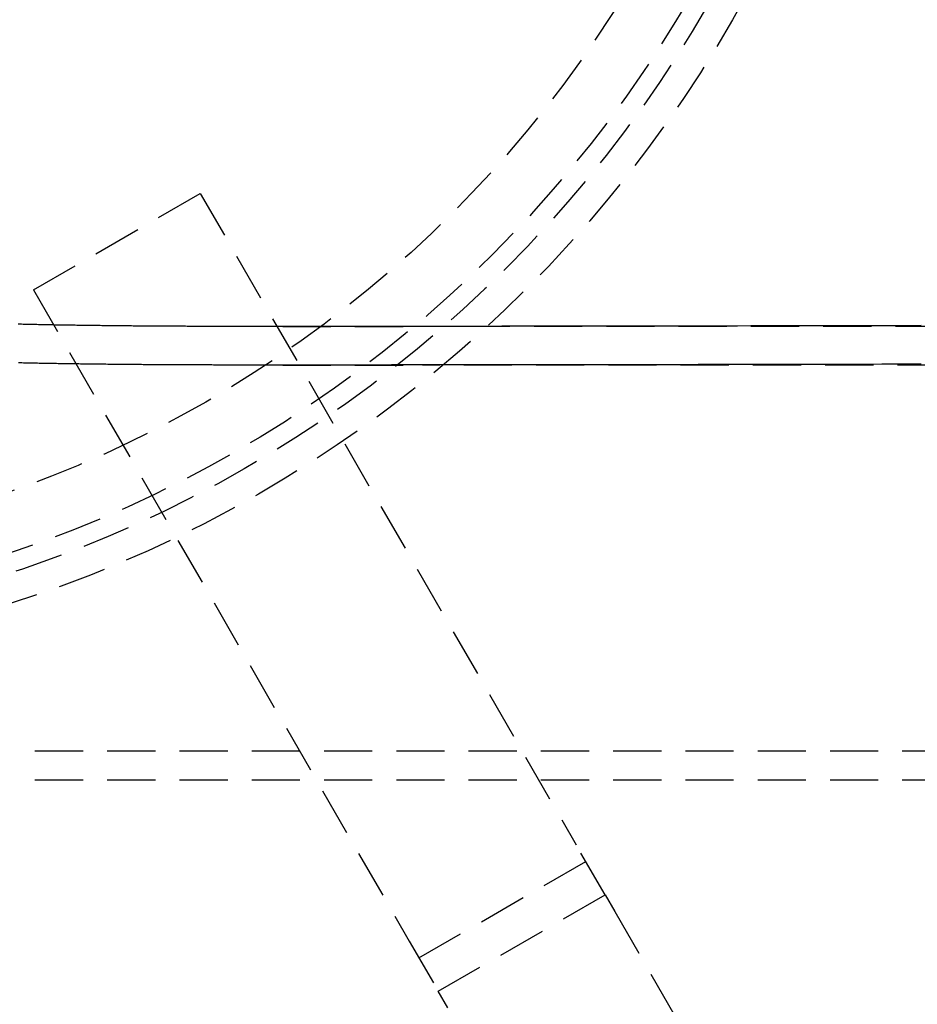
# Model space of a CAD drawing. Extents: x 3048 to 3790, y -213 to 363.
# Drawn here: x 3205 to 3252, y -162 to -111 of the extents above; entities that cross this region are included whole.
import ezdxf

# ---------------------------------------------------------------- set-up
doc = ezdxf.new("R2010")
doc.units = 0
doc.header["$LTSCALE"] = 10
doc.linetypes.add('VERDECKT', pattern=[0.375, 0.25, -0.125])
doc.layers.get('0').update_dxf_attribs({"linetype": 'CONTINUOUS'})

# ---------------------------------------------------------------- blocks, each defined once
blk = doc.blocks.new('A$CA14D22AE')
at = {"color": 1, "linetype": 'VERDECKT'}
for p, q in [((1457.4851, 117.9454), (1466.1453, 122.9454)), ((1466.1453, 122.9454), (1485.6461, 89.169)), ((1457.4851, 117.9454), (1476.9858, 84.169)), ((1470.4196, 116.0443), (1477.6664, 116.0443)), ((1665.9606, 116.0443), (1477.6664, 116.0443)), ((1470.4196, 114.0443), (1477.6664, 114.0443)), ((1576.066, 114.0443), (1477.6664, 114.0443)), ((1390.066, 94.0443), (1556.066, 94.0443)), ((1390.066, 92.5443), (1556.066, 92.5443)), ((1487.1461, 86.5709), (1485.6461, 89.169)), ((1477.4858, 83.303), (1486.1461, 88.303)), ((1478.4858, 81.5709), (1487.1461, 86.5709)), ((1487.1461, 86.5709), (1487.6461, 85.7049)), ((1487.6461, 85.7049), (1495.7117, 71.7349)), ((1476.9858, 84.169), (1478.4858, 81.5709)), ((1478.9858, 80.7049), (1478.4858, 81.5709))]:
    blk.add_line(p, q, dxfattribs=at)
at = {"color": 1}
for points in [[(1477.71, 114.05, 0), (1477.61, 114.05, 0), (1477.52, 114.05, 0), (1477.43, 114.05, 0), (1477.34, 114.05, 0), (1477.25, 114.05, 0), (1477.15, 114.05, 0), (1477.06, 114.049, 0), (1476.97, 114.049, 0), (1476.88, 114.049, 0), (1476.79, 114.049, 0), (1476.69, 114.049, 0), (1476.6, 114.049, 0), (1476.51, 114.049, 0), (1476.42, 114.049, 0), (1476.33, 114.049, 0), (1476.24, 114.049, 0), (1476.15, 114.049, 0), (1476.06, 114.049, 0), (1475.96, 114.048, 0), (1475.87, 114.048, 0), (1475.78, 114.048, 0), (1475.69, 114.048, 0), (1475.6, 114.048, 0), (1475.51, 114.048, 0), (1475.42, 114.048, 0), (1475.33, 114.048, 0), (1475.24, 114.048, 0), (1475.15, 114.048, 0), (1475.07, 114.048, 0), (1474.98, 114.047, 0), (1474.89, 114.047, 0), (1474.8, 114.047, 0), (1474.71, 114.047, 0), (1474.62, 114.047, 0), (1474.54, 114.047, 0), (1474.45, 114.047, 0), (1474.36, 114.047, 0), (1474.28, 114.047, 0), (1474.19, 114.047, 0), (1474.1, 114.047, 0), (1474.02, 114.046, 0), (1473.93, 114.046, 0), (1473.85, 114.046, 0), (1473.76, 114.046, 0), (1473.68, 114.046, 0), (1473.6, 114.046, 0), (1473.51, 114.046, 0), (1473.43, 114.046, 0), (1473.34, 114.046, 0), (1473.25, 114.046, 0), (1473.17, 114.046, 0), (1473.08, 114.046, 0), (1472.99, 114.046, 0), (1472.9, 114.045, 0), (1472.81, 114.045, 0), (1472.72, 114.045, 0), (1472.63, 114.045, 0), (1472.54, 114.045, 0), (1472.45, 114.045, 0), (1472.36, 114.045, 0), (1472.26, 114.045, 0), (1472.17, 114.045, 0), (1472.08, 114.045, 0), (1471.99, 114.045, 0), (1471.9, 114.045, 0), (1471.8, 114.045, 0), (1471.71, 114.045, 0), (1471.62, 114.045, 0), (1471.53, 114.045, 0), (1471.44, 114.045, 0), (1471.35, 114.045, 0), (1471.26, 114.044, 0), (1471.17, 114.044, 0), (1471.08, 114.044, 0), (1470.99, 114.044, 0), (1470.9, 114.044, 0), (1470.81, 114.044, 0), (1470.72, 114.044, 0), (1470.64, 114.044, 0), (1470.55, 114.044, 0), (1470.47, 114.044, 0), (1470.38, 114.044, 0), (1470.3, 114.044, 0), (1470.22, 114.044, 0), (1470.13, 114.044, 0), (1470.05, 114.044, 0), (1469.97, 114.044, 0), (1469.88, 114.044, 0), (1469.8, 114.044, 0), (1469.71, 114.044, 0), (1469.63, 114.044, 0), (1469.55, 114.045, 0), (1469.46, 114.045, 0), (1469.38, 114.045, 0), (1469.29, 114.045, 0), (1469.21, 114.045, 0), (1469.12, 114.045, 0), (1469.04, 114.045, 0), (1468.95, 114.045, 0), (1468.87, 114.045, 0), (1468.79, 114.045, 0), (1468.7, 114.045, 0), (1468.62, 114.045, 0), (1468.53, 114.045, 0), (1468.45, 114.045, 0), (1468.36, 114.045, 0), (1468.28, 114.046, 0), (1468.19, 114.046, 0), (1468.11, 114.046, 0), (1468.02, 114.046, 0), (1467.94, 114.046, 0), (1467.85, 114.046, 0), (1467.77, 114.046, 0), (1467.68, 114.047, 0), (1467.6, 114.047, 0), (1467.51, 114.047, 0), (1467.42, 114.047, 0), (1467.34, 114.047, 0), (1467.25, 114.047, 0), (1467.17, 114.048, 0), (1467.08, 114.048, 0), (1467, 114.048, 0), (1466.91, 114.048, 0), (1466.83, 114.048, 0), (1466.74, 114.049, 0), (1466.65, 114.049, 0), (1466.57, 114.049, 0), (1466.48, 114.049, 0), (1466.4, 114.05, 0), (1466.31, 114.05, 0), (1466.22, 114.05, 0), (1466.14, 114.05, 0), (1466.05, 114.051, 0), (1465.97, 114.051, 0), (1465.88, 114.051, 0), (1465.79, 114.052, 0), (1465.71, 114.052, 0), (1465.62, 114.052, 0), (1465.53, 114.053, 0), (1465.45, 114.053, 0), (1465.36, 114.053, 0), (1465.27, 114.054, 0), (1465.19, 114.054, 0), (1465.1, 114.055, 0), (1465.01, 114.055, 0), (1464.93, 114.055, 0), (1464.84, 114.056, 0), (1464.75, 114.056, 0), (1464.67, 114.057, 0), (1464.58, 114.057, 0), (1464.49, 114.058, 0), (1464.41, 114.058, 0), (1464.32, 114.059, 0), (1464.23, 114.059, 0), (1464.15, 114.06, 0), (1464.06, 114.06, 0), (1463.97, 114.061, 0), (1463.88, 114.061, 0), (1463.8, 114.062, 0), (1463.71, 114.062, 0), (1463.62, 114.063, 0), (1463.54, 114.063, 0), (1463.45, 114.064, 0), (1463.36, 114.065, 0), (1463.27, 114.065, 0), (1463.19, 114.066, 0), (1463.1, 114.067, 0), (1463.01, 114.067, 0), (1462.92, 114.068, 0), (1462.84, 114.069, 0), (1462.75, 114.069, 0), (1462.66, 114.07, 0), (1462.57, 114.071, 0), (1462.49, 114.072, 0), (1462.4, 114.072, 0), (1462.31, 114.073, 0), (1462.22, 114.074, 0), (1462.13, 114.075, 0), (1462.05, 114.075, 0), (1461.96, 114.076, 0), (1461.87, 114.077, 0), (1461.78, 114.078, 0), (1461.69, 114.079, 0), (1461.61, 114.08, 0), (1461.52, 114.081, 0), (1461.43, 114.082, 0), (1461.34, 114.083, 0), (1461.25, 114.084, 0), (1461.16, 114.084, 0), (1461.08, 114.085, 0), (1460.99, 114.086, 0), (1460.9, 114.088, 0), (1460.81, 114.089, 0), (1460.72, 114.09, 0), (1460.63, 114.091, 0), (1460.55, 114.092, 0), (1460.46, 114.093, 0), (1460.37, 114.094, 0), (1460.28, 114.095, 0), (1460.19, 114.096, 0), (1460.1, 114.097, 0), (1460.01, 114.099, 0), (1459.93, 114.1, 0), (1459.84, 114.101, 0), (1459.75, 114.102, 0), (1459.66, 114.104, 0), (1459.57, 114.105, 0), (1459.48, 114.106, 0), (1459.39, 114.108, 0), (1459.3, 114.109, 0), (1459.22, 114.11, 0), (1459.13, 114.112, 0), (1459.04, 114.113, 0), (1458.95, 114.115, 0), (1458.86, 114.116, 0), (1458.77, 114.117, 0), (1458.68, 114.119, 0), (1458.59, 114.121, 0), (1458.5, 114.122, 0), (1458.41, 114.124, 0), (1458.32, 114.125, 0), (1458.24, 114.127, 0), (1458.15, 114.128, 0), (1458.06, 114.13, 0), (1457.97, 114.132, 0), (1457.88, 114.133, 0), (1457.79, 114.135, 0), (1457.7, 114.137, 0), (1457.61, 114.139, 0), (1457.52, 114.14, 0), (1457.43, 114.142, 0), (1457.34, 114.144, 0), (1457.25, 114.146, 0), (1457.16, 114.148, 0), (1457.07, 114.15, 0), (1456.98, 114.152, 0), (1456.89, 114.153, 0), (1456.81, 114.155, 0), (1456.72, 114.157, 0)], [(1477.71, 116.05, 0), (1477.62, 116.05, 0), (1477.53, 116.05, 0), (1477.44, 116.05, 0), (1477.35, 116.05, 0), (1477.26, 116.05, 0), (1477.17, 116.05, 0), (1477.08, 116.05, 0), (1476.99, 116.05, 0), (1476.9, 116.05, 0), (1476.81, 116.049, 0), (1476.73, 116.049, 0), (1476.64, 116.049, 0), (1476.55, 116.049, 0), (1476.46, 116.049, 0), (1476.37, 116.049, 0), (1476.28, 116.049, 0), (1476.19, 116.049, 0), (1476.1, 116.049, 0), (1476.02, 116.049, 0), (1475.93, 116.049, 0), (1475.84, 116.048, 0), (1475.75, 116.048, 0), (1475.67, 116.048, 0), (1475.58, 116.048, 0), (1475.49, 116.048, 0), (1475.4, 116.048, 0), (1475.32, 116.048, 0), (1475.23, 116.048, 0), (1475.14, 116.048, 0), (1475.06, 116.048, 0), (1474.97, 116.048, 0), (1474.88, 116.047, 0), (1474.8, 116.047, 0), (1474.71, 116.047, 0), (1474.63, 116.047, 0), (1474.54, 116.047, 0), (1474.46, 116.047, 0), (1474.38, 116.047, 0), (1474.29, 116.047, 0), (1474.21, 116.047, 0), (1474.12, 116.047, 0), (1474.04, 116.047, 0), (1473.96, 116.047, 0), (1473.88, 116.046, 0), (1473.79, 116.046, 0), (1473.71, 116.046, 0), (1473.63, 116.046, 0), (1473.55, 116.046, 0), (1473.47, 116.046, 0), (1473.38, 116.046, 0), (1473.3, 116.046, 0), (1473.22, 116.046, 0), (1473.13, 116.046, 0), (1473.04, 116.046, 0), (1472.96, 116.046, 0), (1472.87, 116.046, 0), (1472.78, 116.045, 0), (1472.7, 116.045, 0), (1472.61, 116.045, 0), (1472.52, 116.045, 0), (1472.43, 116.045, 0), (1472.34, 116.045, 0), (1472.25, 116.045, 0), (1472.16, 116.045, 0), (1472.08, 116.045, 0), (1471.99, 116.045, 0), (1471.9, 116.045, 0), (1471.81, 116.045, 0), (1471.72, 116.045, 0), (1471.63, 116.045, 0), (1471.54, 116.045, 0), (1471.45, 116.045, 0), (1471.36, 116.045, 0), (1471.28, 116.045, 0), (1471.19, 116.044, 0), (1471.1, 116.044, 0), (1471.02, 116.044, 0), (1470.93, 116.044, 0), (1470.84, 116.044, 0), (1470.76, 116.044, 0), (1470.68, 116.044, 0), (1470.59, 116.044, 0), (1470.51, 116.044, 0), (1470.43, 116.044, 0), (1470.35, 116.044, 0), (1470.27, 116.044, 0), (1470.18, 116.044, 0), (1470.1, 116.044, 0), (1470.02, 116.044, 0), (1469.94, 116.044, 0), (1469.86, 116.044, 0), (1469.78, 116.044, 0), (1469.7, 116.044, 0), (1469.61, 116.044, 0), (1469.53, 116.045, 0), (1469.45, 116.045, 0), (1469.37, 116.045, 0), (1469.29, 116.045, 0), (1469.21, 116.045, 0), (1469.12, 116.045, 0), (1469.04, 116.045, 0), (1468.96, 116.045, 0), (1468.88, 116.045, 0), (1468.79, 116.045, 0), (1468.71, 116.045, 0), (1468.63, 116.045, 0), (1468.55, 116.045, 0), (1468.47, 116.045, 0), (1468.38, 116.046, 0), (1468.3, 116.046, 0), (1468.22, 116.046, 0), (1468.14, 116.046, 0), (1468.05, 116.046, 0), (1467.97, 116.046, 0), (1467.89, 116.046, 0), (1467.8, 116.046, 0), (1467.72, 116.047, 0), (1467.64, 116.047, 0), (1467.56, 116.047, 0), (1467.47, 116.047, 0), (1467.39, 116.047, 0), (1467.31, 116.047, 0), (1467.22, 116.048, 0), (1467.14, 116.048, 0), (1467.06, 116.048, 0), (1466.97, 116.048, 0), (1466.89, 116.048, 0), (1466.81, 116.049, 0), (1466.72, 116.049, 0), (1466.64, 116.049, 0), (1466.56, 116.049, 0), (1466.47, 116.05, 0), (1466.39, 116.05, 0), (1466.31, 116.05, 0), (1466.22, 116.05, 0), (1466.14, 116.051, 0), (1466.05, 116.051, 0), (1465.97, 116.051, 0), (1465.89, 116.052, 0), (1465.8, 116.052, 0), (1465.72, 116.052, 0), (1465.63, 116.053, 0), (1465.55, 116.053, 0), (1465.47, 116.053, 0), (1465.38, 116.054, 0), (1465.3, 116.054, 0), (1465.21, 116.054, 0), (1465.13, 116.055, 0), (1465.05, 116.055, 0), (1464.96, 116.056, 0), (1464.88, 116.056, 0), (1464.79, 116.057, 0), (1464.71, 116.057, 0), (1464.62, 116.057, 0), (1464.54, 116.058, 0), (1464.45, 116.058, 0), (1464.37, 116.059, 0), (1464.28, 116.059, 0), (1464.2, 116.06, 0), (1464.12, 116.06, 0), (1464.03, 116.061, 0), (1463.95, 116.061, 0), (1463.86, 116.062, 0), (1463.78, 116.063, 0), (1463.69, 116.063, 0), (1463.61, 116.064, 0), (1463.52, 116.064, 0), (1463.44, 116.065, 0), (1463.35, 116.066, 0), (1463.27, 116.066, 0), (1463.18, 116.067, 0), (1463.1, 116.068, 0), (1463.01, 116.068, 0), (1462.92, 116.069, 0), (1462.84, 116.07, 0), (1462.75, 116.07, 0), (1462.67, 116.071, 0), (1462.58, 116.072, 0), (1462.5, 116.073, 0), (1462.41, 116.073, 0), (1462.33, 116.074, 0), (1462.24, 116.075, 0), (1462.16, 116.076, 0), (1462.07, 116.077, 0), (1461.98, 116.077, 0), (1461.9, 116.078, 0), (1461.81, 116.079, 0), (1461.73, 116.08, 0), (1461.64, 116.081, 0), (1461.55, 116.082, 0), (1461.47, 116.083, 0), (1461.38, 116.084, 0), (1461.3, 116.085, 0), (1461.21, 116.086, 0), (1461.13, 116.087, 0), (1461.04, 116.088, 0), (1460.95, 116.089, 0), (1460.87, 116.09, 0), (1460.78, 116.091, 0), (1460.69, 116.092, 0), (1460.61, 116.093, 0), (1460.52, 116.094, 0), (1460.44, 116.095, 0), (1460.35, 116.096, 0), (1460.26, 116.097, 0), (1460.18, 116.099, 0), (1460.09, 116.1, 0), (1460, 116.101, 0), (1459.92, 116.102, 0), (1459.83, 116.104, 0), (1459.74, 116.105, 0), (1459.66, 116.106, 0), (1459.57, 116.107, 0), (1459.48, 116.109, 0), (1459.4, 116.11, 0), (1459.31, 116.112, 0), (1459.22, 116.113, 0), (1459.14, 116.114, 0), (1459.05, 116.116, 0), (1458.96, 116.117, 0), (1458.88, 116.119, 0), (1458.79, 116.12, 0), (1458.7, 116.122, 0), (1458.62, 116.123, 0), (1458.53, 116.125, 0), (1458.44, 116.126, 0), (1458.36, 116.128, 0), (1458.27, 116.13, 0), (1458.18, 116.131, 0), (1458.1, 116.133, 0), (1458.01, 116.135, 0), (1457.92, 116.136, 0), (1457.83, 116.138, 0), (1457.75, 116.14, 0), (1457.66, 116.141, 0), (1457.57, 116.143, 0), (1457.49, 116.145, 0), (1457.4, 116.147, 0), (1457.31, 116.149, 0), (1457.22, 116.151, 0), (1457.14, 116.153, 0), (1457.05, 116.154, 0), (1456.96, 116.156, 0), (1456.87, 116.158, 0), (1456.79, 116.16, 0), (1456.7, 116.162, 0)]]:
    blk.add_polyline3d(points, dxfattribs=at)
at = {"color": 1, "linetype": 'VERDECKT'}
for points in [[(1503.54, 116.09, 0), (1502.86, 116.088, 0), (1502.18, 116.087, 0), (1501.5, 116.085, 0), (1500.82, 116.084, 0), (1500.14, 116.083, 0), (1499.46, 116.081, 0), (1498.78, 116.08, 0), (1498.1, 116.078, 0), (1497.42, 116.077, 0), (1496.74, 116.076, 0), (1496.06, 116.075, 0), (1495.38, 116.073, 0), (1494.7, 116.072, 0), (1494.02, 116.071, 0), (1493.34, 116.07, 0), (1492.67, 116.069, 0), (1491.99, 116.068, 0), (1491.31, 116.066, 0), (1490.63, 116.065, 0), (1489.95, 116.064, 0), (1489.27, 116.063, 0), (1488.59, 116.062, 0), (1487.91, 116.061, 0), (1487.23, 116.06, 0), (1486.55, 116.06, 0), (1485.87, 116.059, 0), (1485.19, 116.058, 0), (1484.51, 116.057, 0), (1483.83, 116.056, 0), (1483.15, 116.055, 0), (1482.47, 116.055, 0), (1481.79, 116.054, 0), (1481.11, 116.053, 0), (1480.43, 116.053, 0), (1479.75, 116.052, 0), (1479.07, 116.051, 0), (1478.39, 116.051, 0), (1477.71, 116.05, 0)], [(1503.54, 114.088, 0), (1502.86, 114.087, 0), (1502.18, 114.085, 0), (1501.5, 114.084, 0), (1500.82, 114.082, 0), (1500.14, 114.081, 0), (1499.46, 114.08, 0), (1498.78, 114.078, 0), (1498.1, 114.077, 0), (1497.42, 114.076, 0), (1496.74, 114.075, 0), (1496.06, 114.073, 0), (1495.38, 114.072, 0), (1494.7, 114.071, 0), (1494.02, 114.07, 0), (1493.34, 114.069, 0), (1492.66, 114.068, 0), (1491.98, 114.067, 0), (1491.3, 114.066, 0), (1490.62, 114.065, 0), (1489.94, 114.064, 0), (1489.26, 114.063, 0), (1488.58, 114.062, 0), (1487.9, 114.061, 0), (1487.22, 114.06, 0), (1486.54, 114.059, 0), (1485.87, 114.058, 0), (1485.19, 114.057, 0), (1484.51, 114.057, 0), (1483.83, 114.056, 0), (1483.15, 114.055, 0), (1482.47, 114.054, 0), (1481.79, 114.054, 0), (1481.11, 114.053, 0), (1480.43, 114.052, 0), (1479.75, 114.052, 0), (1479.07, 114.051, 0), (1478.39, 114.051, 0), (1477.71, 114.05, 0)]]:
    blk.add_polyline3d(points, dxfattribs=at)
at = {"color": 3, "linetype": 'CONTINUOUS'}
for radius in [135, 130, 110]:
    blk.add_circle((1436.066, 165.0443), radius, dxfattribs=at)
at = {"color": 1, "linetype": 'VERDECKT'}
for radius in [109, 66.5, 65, 64, 61]:
    blk.add_circle((1436.066, 165.0443), radius, dxfattribs=at)

msp = doc.modelspace()

# ---------------------------------------------------------------- block references
msp.add_blockref('A$CA14D22AE', (1748.4, -242.617, -72.151))

doc.saveas('drawing.dxf')
